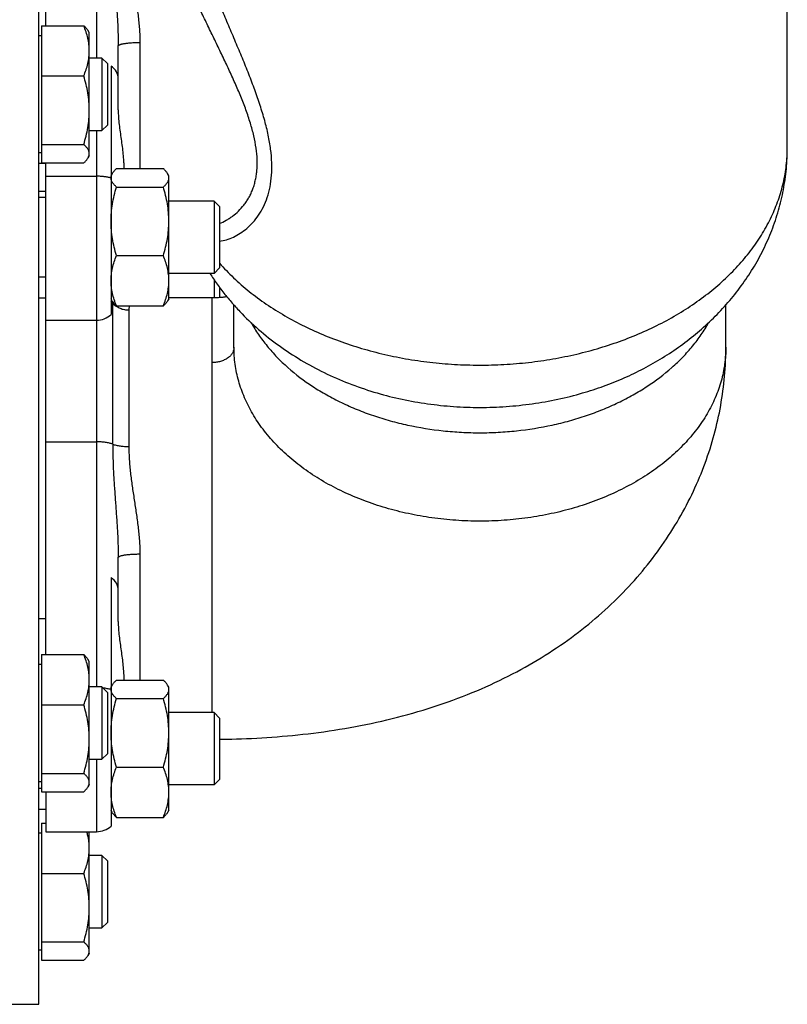
# Model space of a CAD drawing. Units: millimetres. Extents: x -1177 to 837, y -360 to 707.
# Drawn here: x 321 to 427, y 440 to 576 of the extents above; entities that cross this region are included whole.
import ezdxf

# ---------------------------------------------------------------- set-up
doc = ezdxf.new("R2010")
doc.units = ezdxf.units.MM
doc.header["$LTSCALE"] = 19.36
doc.layers.get('0').update_dxf_attribs({"linetype": 'CONTINUOUS'})
doc.layers.add('3_ALL_AXES', color=7, linetype='CONTINUOUS')

msp = doc.modelspace()

# ---------------------------------------------------------------- linework, layer by layer
at = {"color": 7, "linetype": 'CONTINUOUS'}
for p, q in [((323.61, 439.59), (323.61, 644.58)), ((324.61, 574.86), (324.61, 619.54)), ((324.01, 574.86), (329.85, 574.86)), ((324.01, 574.86), (324.01, 555.9)), ((324.01, 573.48), (323.61, 573.48)), ((330.61, 573.88), (330.43, 574.18)), ((330.61, 556.88), (330.61, 573.88)), ((334.61, 563.23), (334.61, 572.07)), ((332.36, 570.38), (330.61, 570.38)), ((333.11, 569.63), (332.36, 570.38)), ((332.36, 570.38), (332.36, 560.38)), ((333.11, 569.63), (333.11, 561.13)), ((333.61, 569.29), (333.61, 534.92)), ((324.01, 567.92), (329.85, 567.92)), ((333.11, 561.13), (332.36, 560.38)), ((330.61, 560.38), (332.36, 560.38)), ((324.01, 558.44), (329.85, 558.44)), ((324.01, 557.28), (323.61, 557.28)), ((330.61, 556.88), (330.43, 556.58)), ((324.01, 555.9), (329.85, 555.9)), ((324.61, 487.93), (324.61, 555.9)), ((333.78, 554.42), (333.61, 554.12)), ((334.37, 555.1), (340.85, 555.1)), ((341.61, 554.12), (341.43, 554.42)), ((341.61, 537.12), (341.61, 554.12)), ((334.37, 552.56), (340.85, 552.56)), ((324.61, 551.12), (323.61, 551.12)), ((347.86, 550.62), (341.61, 550.62)), ((348.61, 549.87), (347.86, 550.62)), ((347.86, 550.62), (347.86, 540.62)), ((348.61, 549.87), (348.61, 541.37)), ((334.37, 543.08), (340.85, 543.08)), ((347.86, 540.62), (341.61, 540.62)), ((348.61, 541.37), (347.86, 540.62)), ((324.61, 540.12), (323.61, 540.12)), ((347.86, 539.76), (347.86, 537.23)), ((348.61, 538.71), (348.61, 537.27)), ((324.61, 537.22), (323.61, 537.22)), ((333.78, 536.82), (333.61, 537.12)), ((341.61, 537.12), (341.43, 536.82)), ((334.37, 536.14), (340.85, 536.14)), ((350.61, 530.42), (350.61, 536.24)), ((418.61, 530.42), (418.61, 536.24)), ((334.61, 492.52), (334.61, 501.36)), ((333.61, 498.58), (333.61, 464.21)), ((324.01, 487.93), (329.85, 487.93)), ((324.01, 487.93), (324.01, 468.97)), ((324.01, 486.55), (323.61, 486.55)), ((330.61, 486.95), (330.43, 487.25)), ((330.61, 469.95), (330.61, 486.95)), ((332.36, 483.45), (330.61, 483.45)), ((333.11, 482.7), (332.36, 483.45)), ((332.36, 483.45), (332.36, 473.45)), ((333.78, 483.71), (333.61, 483.41)), ((334.37, 484.39), (340.85, 484.39)), ((341.61, 483.41), (341.43, 483.71)), ((341.61, 466.41), (341.61, 483.41)), ((333.11, 482.7), (333.11, 474.2)), ((334.37, 481.85), (340.85, 481.85)), ((324.01, 480.99), (329.85, 480.99)), ((347.86, 479.91), (341.61, 479.91)), ((348.61, 479.16), (347.86, 479.91)), ((347.86, 479.91), (347.86, 469.91)), ((348.61, 479.16), (348.61, 470.66)), ((333.11, 474.2), (332.36, 473.45)), ((330.61, 473.45), (332.36, 473.45)), ((334.37, 472.37), (340.85, 472.37)), ((324.01, 471.51), (329.85, 471.51)), ((324.01, 470.35), (323.61, 470.35)), ((330.61, 469.95), (330.43, 469.65)), ((347.86, 469.91), (341.61, 469.91)), ((348.61, 470.66), (347.86, 469.91)), ((324.01, 469.41), (323.61, 469.41)), ((324.01, 468.97), (329.85, 468.97)), ((324.61, 468.97), (324.61, 463.45)), ((324.61, 466.51), (323.61, 466.51)), ((333.78, 466.11), (333.61, 466.41)), ((341.61, 466.41), (341.43, 466.11)), ((324.01, 464.63), (324.61, 464.63)), ((324.01, 464.63), (324.01, 445.67)), ((334.37, 465.43), (340.85, 465.43)), ((324.01, 463.25), (323.61, 463.25)), ((330.61, 446.65), (330.61, 463.45)), ((332.36, 460.15), (330.61, 460.15)), ((333.11, 459.4), (332.36, 460.15)), ((332.36, 460.15), (332.36, 450.15)), ((333.11, 459.4), (333.11, 450.9)), ((324.01, 457.69), (329.85, 457.69)), ((333.11, 450.9), (332.36, 450.15)), ((330.61, 450.15), (332.36, 450.15)), ((324.01, 448.21), (329.85, 448.21)), ((324.01, 447.05), (323.61, 447.05)), ((330.61, 446.65), (330.43, 446.35)), ((324.01, 445.67), (329.85, 445.67)), ((311.61, 439.59), (323.61, 439.59))]:
    msp.add_line(p, q, dxfattribs=at)
at = {"color": 9, "linetype": 'CONTINUOUS'}
for p, q in [((331.61, 620.73), (331.61, 570.38)), ((337.61, 572.55), (337.61, 555.1)), ((331.61, 560.38), (331.61, 483.45)), ((323.61, 555.88), (324.61, 555.88)), ((324.61, 554.05), (331.61, 554.05)), ((323.61, 551.98), (324.61, 551.98)), ((333.84, 517.01), (333.84, 536.5)), ((347.61, 479.91), (347.61, 537.23)), ((336.08, 535.56), (336.08, 516.69)), ((324.61, 517.34), (331.61, 517.34)), ((337.61, 501.84), (337.61, 484.39)), ((323.61, 492.9), (324.61, 492.9)), ((331.61, 473.45), (331.61, 463.45))]:
    msp.add_line(p, q, dxfattribs=at)
at = {"color": 7, "linetype": 'CONTINUOUS'}
for points in [[(349.63, 537.4), (349.63, 537.4), (349.53, 537.38), (349.44, 537.36), (349.34, 537.35), (349.24, 537.34), (349.15, 537.33), (349.05, 537.31), (348.95, 537.3), (348.85, 537.29), (348.75, 537.28), (348.65, 537.27), (348.55, 537.27), (348.44, 537.26), (348.34, 537.25), (348.24, 537.25), (348.13, 537.24), (348.03, 537.24), (347.92, 537.23), (347.82, 537.23), (347.71, 537.23), (347.61, 537.23)], [(348.61, 476.23), (348.93, 476.24), (349.61, 476.25), (350.29, 476.26), (350.97, 476.28), (351.66, 476.3), (352.35, 476.32), (353.05, 476.35), (353.75, 476.39), (354.45, 476.43), (355.15, 476.47), (355.86, 476.52), (356.56, 476.57), (357.27, 476.63), (357.99, 476.69), (358.7, 476.76), (359.42, 476.83), (360.14, 476.91), (360.86, 476.99), (361.58, 477.08), (362.3, 477.17), (363.03, 477.27), (363.75, 477.38), (364.48, 477.49), (365.21, 477.6), (365.93, 477.72), (366.66, 477.85), (367.39, 477.98), (368.12, 478.12), (368.85, 478.27), (369.58, 478.42), (370.31, 478.58), (371.03, 478.74), (371.76, 478.91), (372.48, 479.08), (373.2, 479.27), (373.91, 479.45), (374.63, 479.65), (375.34, 479.84), (376.04, 480.05), (376.75, 480.26), (377.45, 480.48), (378.14, 480.7), (378.83, 480.92), (379.52, 481.16), (380.2, 481.4), (380.88, 481.64), (381.55, 481.89), (382.21, 482.14), (382.87, 482.4), (383.52, 482.67), (384.17, 482.94), (384.81, 483.21), (385.44, 483.49), (386.07, 483.77), (386.69, 484.06), (387.31, 484.35), (387.91, 484.65), (388.52, 484.95), (389.11, 485.25), (389.7, 485.56), (390.28, 485.88), (390.85, 486.19), (391.42, 486.51), (391.98, 486.84), (392.54, 487.17), (393.09, 487.5), (393.63, 487.84), (394.17, 488.18), (394.7, 488.52), (395.22, 488.87), (395.74, 489.22), (396.25, 489.57), (396.75, 489.93), (397.25, 490.29), (397.74, 490.66), (398.23, 491.02), (398.7, 491.39), (399.18, 491.77), (399.65, 492.15), (400.11, 492.53), (400.56, 492.91), (401.01, 493.3), (401.46, 493.69), (401.89, 494.08), (402.33, 494.48), (402.75, 494.88), (403.17, 495.28), (403.59, 495.69), (404, 496.1), (404.4, 496.51), (404.8, 496.92), (405.19, 497.34), (405.58, 497.76), (405.96, 498.18), (406.33, 498.61), (406.7, 499.04), (407.07, 499.47), (407.43, 499.9), (407.78, 500.34), (408.13, 500.78), (408.47, 501.22), (408.8, 501.66), (409.14, 502.11), (409.46, 502.56), (409.78, 503.01), (410.09, 503.46), (410.4, 503.92), (410.7, 504.38), (411, 504.84), (411.29, 505.3), (411.58, 505.76), (411.86, 506.23), (412.13, 506.7), (412.4, 507.17), (412.66, 507.64), (412.92, 508.11), (413.17, 508.59), (413.42, 509.07), (413.66, 509.54), (413.89, 510.02), (414.12, 510.5), (414.34, 510.99), (414.56, 511.47), (414.77, 511.96), (414.98, 512.44), (415.18, 512.93), (415.37, 513.42), (415.56, 513.91), (415.74, 514.4), (415.92, 514.89), (416.09, 515.39), (416.26, 515.88), (416.42, 516.38), (416.57, 516.87), (416.72, 517.37), (416.87, 517.87), (417, 518.37), (417.13, 518.86), (417.26, 519.36), (417.38, 519.86), (417.5, 520.36), (417.6, 520.87), (417.71, 521.37), (417.81, 521.87), (417.9, 522.37), (417.98, 522.88), (418.06, 523.38), (418.14, 523.88), (418.21, 524.39), (418.27, 524.89), (418.33, 525.4), (418.38, 525.9), (418.43, 526.41), (418.47, 526.91), (418.51, 527.42), (418.54, 527.92), (418.56, 528.43), (418.58, 528.93), (418.6, 529.44), (418.6, 529.95), (418.61, 530.42)]]:
    msp.add_lwpolyline(points, dxfattribs=at)
at = {"color": 9, "linetype": 'CONTINUOUS'}
for centre, radius, start, end in [((331.72, 534.5), 2.92, 43.4243, 49.8014), ((341.47, 536.51), 7.62, 178.4204, 180.0152)]:
    msp.add_arc(centre, radius, start, end, dxfattribs=at)
at = {"color": 7, "linetype": 'CONTINUOUS'}
for centre in [(331.61, 537.16), (331.61, 466.45)]:
    msp.add_arc(centre, 3, 270, 311.8103, dxfattribs=at)
for centre in [(331.61, 567.53), (331.61, 496.82)]:
    msp.add_ellipse(centre, major_axis=(3, 0), ratio=0.786357, start_param=0, end_param=0.841069, dxfattribs=at)
at = {"color": 9, "linetype": 'CONTINUOUS'}
for points, knots in [([(348.61, 545.08), (348.93, 545.12), (349.59, 545.26), (350.56, 545.63), (351.51, 546.16), (352.41, 546.84), (353.27, 547.67), (354.04, 548.67), (354.71, 549.82), (355.25, 551.14), (355.63, 552.61), (355.84, 554.22), (355.87, 555.96), (355.7, 557.82), (355.36, 559.77), (354.86, 561.79), (354.23, 563.87), (353.49, 566), (352.66, 568.17), (351.77, 570.38), (350.83, 572.61), (349.88, 574.86), (348.91, 577.14), (347.63, 580.19), (346.41, 583.26), (345.28, 586.33), (344.5, 588.62), (343.81, 590.87), (343.22, 593.08), (342.74, 595.23), (342.38, 597.29), (342.16, 599.25), (342.11, 600.52), (342.11, 601.13)], [0, 0, 0, 0, 0.015968, 0.032619, 0.05005, 0.068341, 0.087575, 0.10786, 0.129339, 0.152194, 0.176635, 0.202862, 0.231018, 0.261144, 0.293172, 0.32694, 0.362232, 0.398818, 0.436474, 0.474995, 0.514195, 0.553904, 0.59396, 0.634199, 0.714539, 0.754256, 0.793375, 0.83164, 0.868768, 0.90446, 0.938411, 0.970336, 1, 1, 1, 1]), ([(348.61, 547.52), (348.92, 547.65), (349.38, 547.87), (349.97, 548.23), (350.56, 548.63), (351.25, 549.23), (351.88, 549.92), (352.33, 550.54), (352.64, 551.05), (352.93, 551.59), (353.18, 552.17), (353.39, 552.78), (353.56, 553.43), (353.69, 554.11), (353.81, 555.08), (353.84, 556.36), (353.69, 557.98), (353.36, 559.68), (352.88, 561.43), (352.27, 563.24), (351.55, 565.08), (350.76, 566.94), (349.9, 568.83), (348.99, 570.74), (348.06, 572.67), (347.12, 574.6), (345.86, 577.21), (344.64, 579.82), (343.48, 582.45), (342.66, 584.42), (341.89, 586.38), (341.2, 588.32), (340.59, 590.24), (340.07, 592.11), (339.65, 593.94), (339.34, 595.7), (339.15, 597.38), (339.11, 598.48), (339.11, 599.01)], [0, 0, 0, 0, 0.018035, 0.027263, 0.036638, 0.055857, 0.075807, 0.08611, 0.09666, 0.107486, 0.118621, 0.130099, 0.141955, 0.154222, 0.16693, 0.193744, 0.222498, 0.25314, 0.285498, 0.319339, 0.354413, 0.390488, 0.427357, 0.46484, 0.502781, 0.541039, 0.579484, 0.656416, 0.694634, 0.73249, 0.769819, 0.80644, 0.842156, 0.876759, 0.910036, 0.941783, 0.971818, 1, 1, 1, 1]), ([(333.84, 587.72), (333.84, 587.09), (333.86, 585.81), (333.94, 583.89), (334.06, 581.95), (334.2, 580), (334.34, 578.03), (334.48, 576.05), (334.58, 574.07), (334.61, 572.73), (334.61, 572.07)], [0, 0, 0, 0, 0.121676, 0.244507, 0.368395, 0.493237, 0.618929, 0.745366, 0.872433, 1, 1, 1, 1]), ([(336.08, 587.4), (336.08, 587.1), (336.09, 586.5), (336.13, 585.59), (336.2, 584.68), (336.32, 583.45), (336.53, 581.9), (336.81, 580.05), (337.1, 578.18), (337.36, 576.31), (337.52, 574.74), (337.59, 573.49), (337.61, 572.86), (337.61, 572.55)], [0, 0, 0, 0, 0.060203, 0.120994, 0.182316, 0.244108, 0.368845, 0.494719, 0.621244, 0.747951, 0.874362, 0.937309, 1, 1, 1, 1]), ([(334.61, 572.07), (334.61, 572.08), (334.61, 572.09), (334.62, 572.12), (334.64, 572.14), (334.67, 572.16), (334.7, 572.19), (334.74, 572.21), (334.78, 572.23), (334.86, 572.26), (334.97, 572.3), (335.12, 572.34), (335.29, 572.38), (335.49, 572.41), (335.71, 572.44), (335.95, 572.47), (336.2, 572.49), (336.56, 572.52), (337.03, 572.54), (337.41, 572.55), (337.61, 572.55)], [0, 0, 0, 0, 0.007692, 0.016041, 0.025564, 0.036604, 0.049372, 0.06399, 0.080525, 0.099008, 0.141813, 0.19227, 0.250054, 0.314715, 0.385703, 0.462393, 0.54409, 0.630044, 0.811496, 1, 1, 1, 1]), ([(348.61, 542.02), (349.22, 541.33), (350.54, 539.98), (352.7, 538.09), (355.07, 536.34), (357.63, 534.73), (360.37, 533.27), (363.26, 531.97), (366.29, 530.84), (369.44, 529.89), (372.69, 529.12), (376.01, 528.53), (379.39, 528.14), (382.8, 527.94), (386.23, 527.93), (389.64, 528.12), (393.03, 528.51), (396.35, 529.08), (399.61, 529.84), (402.76, 530.79), (405.8, 531.91), (408.7, 533.2), (411.44, 534.65), (414.01, 536.25), (416.39, 538), (418.57, 539.87), (420.52, 541.87), (422.25, 543.97), (423.72, 546.16), (424.95, 548.43), (425.75, 550.39), (426.26, 551.97), (426.57, 553.16), (426.81, 554.36), (426.98, 555.57), (427.08, 556.78), (427.11, 557.59), (427.11, 558)], [0, 0, 0, 0, 0.028654, 0.058136, 0.088449, 0.119577, 0.151486, 0.184123, 0.217421, 0.251299, 0.285667, 0.320427, 0.355471, 0.390689, 0.425967, 0.461191, 0.496247, 0.531024, 0.565416, 0.599322, 0.632653, 0.665327, 0.697276, 0.728447, 0.758804, 0.788329, 0.817027, 0.844924, 0.87207, 0.898542, 0.924437, 0.937211, 0.949888, 0.962486, 0.975024, 0.987522, 1, 1, 1, 1]), ([(333.61, 553.8), (333.46, 553.85), (333.15, 553.92), (332.67, 554), (332.15, 554.04), (331.79, 554.05), (331.61, 554.05)], [0, 0, 0, 0, 0.22339, 0.469223, 0.730629, 1, 1, 1, 1]), ([(333.84, 536.5), (333.98, 536.36), (334.3, 536.09), (334.85, 535.79), (335.45, 535.6), (335.87, 535.56), (336.08, 535.56)], [0, 0, 0, 0, 0.246607, 0.495944, 0.747396, 1, 1, 1, 1]), ([(336.14, 536.14), (336.13, 536.1), (336.09, 535.9), (336.08, 535.71), (336.08, 535.56)], [0, 0, 0, 0, 0.233151, 1, 1, 1, 1]), ([(350.61, 530.42), (350.61, 530.35), (350.6, 530.21), (350.55, 530), (350.48, 529.8), (350.35, 529.53), (350.16, 529.29), (349.93, 529.07), (349.66, 528.86), (349.27, 528.64), (348.75, 528.44), (348.19, 528.32), (347.8, 528.3), (347.61, 528.3)], [0, 0, 0, 0, 0.05149, 0.103469, 0.156394, 0.210661, 0.324236, 0.384098, 0.446046, 0.575894, 0.712871, 0.855064, 1, 1, 1, 1]), ([(418.61, 530.42), (418.61, 530.02), (418.58, 529.24), (418.46, 528.06), (418.25, 526.88), (417.97, 525.72), (417.6, 524.57), (417, 523.04), (416.05, 521.17), (414.61, 519.03), (412.89, 517.01), (410.9, 515.11), (408.65, 513.36), (406.17, 511.78), (403.49, 510.38), (400.63, 509.17), (397.61, 508.16), (394.47, 507.37), (391.24, 506.8), (387.94, 506.45), (384.61, 506.34), (381.28, 506.45), (377.98, 506.8), (374.74, 507.37), (371.6, 508.16), (368.59, 509.17), (365.72, 510.38), (363.04, 511.78), (360.57, 513.36), (358.32, 515.11), (356.32, 517.01), (354.6, 519.03), (353.16, 521.17), (352.21, 523.04), (351.62, 524.57), (351.25, 525.72), (350.96, 526.88), (350.76, 528.06), (350.63, 529.24), (350.61, 530.02), (350.61, 530.42)], [0, 0, 0, 0, 0.012856, 0.025743, 0.038691, 0.05173, 0.064887, 0.078188, 0.105304, 0.13325, 0.162144, 0.192054, 0.223008, 0.25499, 0.287949, 0.321803, 0.356443, 0.391737, 0.427537, 0.463681, 0.5, 0.536319, 0.572463, 0.608263, 0.643557, 0.678197, 0.712051, 0.745011, 0.776992, 0.807946, 0.837856, 0.86675, 0.894696, 0.921812, 0.935113, 0.94827, 0.961309, 0.974257, 0.987144, 1, 1, 1, 1]), ([(333.84, 517.01), (333.77, 517.04), (333.62, 517.09), (333.37, 517.16), (333.11, 517.21), (332.73, 517.27), (332.23, 517.33), (331.82, 517.34), (331.61, 517.34)], [0, 0, 0, 0, 0.103053, 0.214496, 0.333417, 0.458766, 0.723971, 1, 1, 1, 1]), ([(333.84, 517.01), (333.84, 516.38), (333.86, 515.1), (333.94, 513.18), (334.06, 511.24), (334.2, 509.29), (334.34, 507.32), (334.48, 505.34), (334.58, 503.35), (334.61, 502.02), (334.61, 501.36)], [0, 0, 0, 0, 0.121676, 0.244507, 0.368395, 0.493237, 0.618929, 0.745366, 0.872433, 1, 1, 1, 1]), ([(333.84, 517.01), (333.92, 516.99), (334.07, 516.94), (334.31, 516.87), (334.58, 516.82), (334.96, 516.75), (335.46, 516.7), (335.87, 516.69), (336.08, 516.69)], [0, 0, 0, 0, 0.103053, 0.214496, 0.333417, 0.458766, 0.723971, 1, 1, 1, 1]), ([(336.08, 516.69), (336.08, 516.39), (336.09, 515.79), (336.13, 514.88), (336.2, 513.96), (336.32, 512.74), (336.53, 511.19), (336.81, 509.34), (337.1, 507.47), (337.36, 505.6), (337.52, 504.03), (337.59, 502.78), (337.61, 502.15), (337.61, 501.84)], [0, 0, 0, 0, 0.060203, 0.120994, 0.182316, 0.244108, 0.368845, 0.494719, 0.621244, 0.747951, 0.874362, 0.937309, 1, 1, 1, 1]), ([(334.61, 501.36), (334.61, 501.36), (334.61, 501.38), (334.62, 501.41), (334.64, 501.43), (334.67, 501.45), (334.7, 501.48), (334.74, 501.5), (334.78, 501.52), (334.86, 501.55), (334.97, 501.59), (335.12, 501.63), (335.29, 501.66), (335.49, 501.7), (335.71, 501.73), (335.95, 501.76), (336.2, 501.78), (336.56, 501.81), (337.03, 501.83), (337.41, 501.84), (337.61, 501.84)], [0, 0, 0, 0, 0.007692, 0.016041, 0.025564, 0.036604, 0.049372, 0.06399, 0.080525, 0.099008, 0.141813, 0.19227, 0.250054, 0.314715, 0.385703, 0.462393, 0.54409, 0.630044, 0.811496, 1, 1, 1, 1]), ([(333.61, 483.09), (333.52, 483.12), (333.35, 483.16), (332.99, 483.24), (332.7, 483.28), (332.5, 483.3)], [0, 0, 0, 0, 0.229271, 0.473902, 1, 1, 1, 1])]:
    msp.add_open_spline(points, degree=3, knots=knots, dxfattribs=at)
at = {"color": 7, "linetype": 'CONTINUOUS'}
for points, knots in [([(329.85, 574.86), (329.91, 574.81), (330.02, 574.7), (330.18, 574.53), (330.32, 574.36), (330.4, 574.24), (330.43, 574.18)], [0, 0, 0, 0, 0.271706, 0.529252, 0.772005, 1, 1, 1, 1]), ([(330.61, 571.39), (330.61, 571.68), (330.57, 572.27), (330.42, 573.15), (330.17, 574.01), (329.96, 574.58), (329.85, 574.86)], [0, 0, 0, 0, 0.246622, 0.494872, 0.745856, 1, 1, 1, 1]), ([(329.85, 567.92), (329.96, 568.2), (330.17, 568.76), (330.42, 569.63), (330.57, 570.51), (330.61, 571.1), (330.61, 571.39)], [0, 0, 0, 0, 0.254143, 0.505126, 0.753377, 1, 1, 1, 1]), ([(330.61, 563.18), (330.61, 563.58), (330.57, 564.38), (330.42, 565.58), (330.17, 566.76), (329.96, 567.53), (329.85, 567.92)], [0, 0, 0, 0, 0.249737, 0.4996, 0.749677, 1, 1, 1, 1]), ([(329.85, 558.44), (329.96, 558.82), (330.17, 559.6), (330.42, 560.78), (330.57, 561.98), (330.61, 562.78), (330.61, 563.18)], [0, 0, 0, 0, 0.250322, 0.500398, 0.750262, 1, 1, 1, 1]), ([(334.61, 563.23), (334.61, 562.89), (334.63, 562.21), (334.76, 560.85), (334.96, 559.5), (335.15, 558.15), (335.27, 557.14), (335.34, 556.29), (335.37, 555.61), (335.37, 555.27), (335.37, 555.1)], [0, 0, 0, 0, 0.124706, 0.249632, 0.50008, 0.625349, 0.750445, 0.8753, 0.937661, 1, 1, 1, 1]), ([(330.61, 557.17), (330.61, 557.22), (330.6, 557.33), (330.56, 557.49), (330.49, 557.66), (330.4, 557.82), (330.29, 557.97), (330.16, 558.13), (330.01, 558.29), (329.9, 558.39), (329.85, 558.44)], [0, 0, 0, 0, 0.106185, 0.214915, 0.328353, 0.448049, 0.574902, 0.709261, 0.851068, 1, 1, 1, 1]), ([(330.43, 556.58), (330.49, 556.67), (330.55, 556.82), (330.6, 557.02), (330.61, 557.12), (330.61, 557.17)], [0, 0, 0, 0, 0.517199, 0.761028, 1, 1, 1, 1]), ([(329.85, 555.9), (329.91, 555.95), (330.02, 556.06), (330.18, 556.23), (330.32, 556.4), (330.4, 556.52), (330.43, 556.58)], [0, 0, 0, 0, 0.271706, 0.529252, 0.772005, 1, 1, 1, 1]), ([(333.61, 553.83), (333.61, 553.88), (333.61, 553.98), (333.66, 554.18), (333.73, 554.33), (333.78, 554.42)], [0, 0, 0, 0, 0.238973, 0.4828, 1, 1, 1, 1]), ([(333.78, 554.42), (333.81, 554.48), (333.89, 554.6), (334.03, 554.77), (334.19, 554.94), (334.31, 555.05), (334.37, 555.1)], [0, 0, 0, 0, 0.227994, 0.470747, 0.728293, 1, 1, 1, 1]), ([(341.43, 554.42), (341.4, 554.48), (341.32, 554.6), (341.18, 554.77), (341.02, 554.94), (340.91, 555.05), (340.85, 555.1)], [0, 0, 0, 0, 0.227994, 0.470747, 0.728293, 1, 1, 1, 1]), ([(341.61, 553.83), (341.61, 553.88), (341.6, 553.98), (341.55, 554.18), (341.49, 554.33), (341.43, 554.42)], [0, 0, 0, 0, 0.238973, 0.4828, 1, 1, 1, 1]), ([(334.37, 552.56), (334.31, 552.61), (334.21, 552.71), (334.06, 552.86), (333.93, 553.02), (333.82, 553.17), (333.73, 553.33), (333.66, 553.49), (333.62, 553.64), (333.61, 553.75), (333.61, 553.8)], [0, 0, 0, 0, 0.148514, 0.290083, 0.424392, 0.55137, 0.671314, 0.785031, 0.893927, 1, 1, 1, 1]), ([(340.85, 552.56), (340.9, 552.61), (341.01, 552.71), (341.16, 552.87), (341.29, 553.03), (341.4, 553.18), (341.49, 553.34), (341.56, 553.51), (341.6, 553.67), (341.61, 553.78), (341.61, 553.83)], [0, 0, 0, 0, 0.148931, 0.290738, 0.425097, 0.55195, 0.671645, 0.785083, 0.893815, 1, 1, 1, 1]), ([(333.61, 547.82), (333.61, 548.22), (333.64, 549.02), (333.8, 550.22), (334.04, 551.4), (334.25, 552.18), (334.37, 552.56)], [0, 0, 0, 0, 0.249737, 0.4996, 0.749677, 1, 1, 1, 1]), ([(341.61, 547.82), (341.61, 548.22), (341.57, 549.02), (341.42, 550.22), (341.17, 551.4), (340.96, 552.18), (340.85, 552.56)], [0, 0, 0, 0, 0.249737, 0.4996, 0.749677, 1, 1, 1, 1]), ([(334.37, 543.08), (334.25, 543.47), (334.04, 544.24), (333.8, 545.42), (333.64, 546.62), (333.61, 547.42), (333.61, 547.82)], [0, 0, 0, 0, 0.250322, 0.500398, 0.750262, 1, 1, 1, 1]), ([(340.85, 543.08), (340.96, 543.47), (341.17, 544.24), (341.42, 545.42), (341.57, 546.62), (341.61, 547.42), (341.61, 547.82)], [0, 0, 0, 0, 0.250322, 0.500398, 0.750262, 1, 1, 1, 1]), ([(333.61, 539.61), (333.61, 539.9), (333.64, 540.49), (333.8, 541.37), (334.04, 542.24), (334.25, 542.8), (334.37, 543.08)], [0, 0, 0, 0, 0.246622, 0.494872, 0.745856, 1, 1, 1, 1]), ([(341.61, 539.61), (341.61, 539.9), (341.57, 540.49), (341.42, 541.37), (341.17, 542.24), (340.96, 542.8), (340.85, 543.08)], [0, 0, 0, 0, 0.246622, 0.494872, 0.745856, 1, 1, 1, 1]), ([(334.37, 536.14), (334.25, 536.42), (334.04, 536.99), (333.8, 537.85), (333.64, 538.73), (333.61, 539.32), (333.61, 539.61)], [0, 0, 0, 0, 0.254143, 0.505126, 0.753377, 1, 1, 1, 1]), ([(340.85, 536.14), (340.96, 536.42), (341.17, 536.99), (341.42, 537.85), (341.57, 538.73), (341.61, 539.32), (341.61, 539.61)], [0, 0, 0, 0, 0.254143, 0.505126, 0.753377, 1, 1, 1, 1]), ([(333.78, 536.82), (333.81, 536.76), (333.89, 536.64), (334.03, 536.47), (334.19, 536.3), (334.31, 536.19), (334.37, 536.14)], [0, 0, 0, 0, 0.227994, 0.470747, 0.728293, 1, 1, 1, 1]), ([(341.43, 536.82), (341.4, 536.76), (341.32, 536.64), (341.18, 536.47), (341.02, 536.3), (340.91, 536.19), (340.85, 536.14)], [0, 0, 0, 0, 0.227994, 0.470747, 0.728293, 1, 1, 1, 1]), ([(334.61, 492.52), (334.61, 492.18), (334.63, 491.5), (334.76, 490.14), (334.96, 488.79), (335.15, 487.44), (335.27, 486.43), (335.34, 485.58), (335.37, 484.9), (335.37, 484.56), (335.37, 484.39)], [0, 0, 0, 0, 0.124706, 0.249632, 0.50008, 0.625349, 0.750445, 0.8753, 0.937661, 1, 1, 1, 1]), ([(329.85, 487.93), (329.91, 487.87), (330.02, 487.76), (330.18, 487.59), (330.32, 487.42), (330.4, 487.3), (330.43, 487.25)], [0, 0, 0, 0, 0.271706, 0.529252, 0.772005, 1, 1, 1, 1]), ([(330.61, 484.46), (330.61, 484.75), (330.57, 485.34), (330.42, 486.22), (330.17, 487.08), (329.96, 487.65), (329.85, 487.93)], [0, 0, 0, 0, 0.246622, 0.494872, 0.745856, 1, 1, 1, 1]), ([(329.85, 480.99), (329.96, 481.27), (330.17, 481.83), (330.42, 482.7), (330.57, 483.57), (330.61, 484.16), (330.61, 484.46)], [0, 0, 0, 0, 0.254143, 0.505126, 0.753377, 1, 1, 1, 1]), ([(333.61, 483.12), (333.61, 483.17), (333.61, 483.27), (333.66, 483.47), (333.73, 483.62), (333.78, 483.71)], [0, 0, 0, 0, 0.238973, 0.4828, 1, 1, 1, 1]), ([(333.78, 483.71), (333.81, 483.77), (333.89, 483.89), (334.03, 484.06), (334.19, 484.23), (334.31, 484.34), (334.37, 484.39)], [0, 0, 0, 0, 0.227994, 0.470747, 0.728293, 1, 1, 1, 1]), ([(341.43, 483.71), (341.4, 483.77), (341.32, 483.89), (341.18, 484.06), (341.02, 484.23), (340.91, 484.34), (340.85, 484.39)], [0, 0, 0, 0, 0.227994, 0.470747, 0.728293, 1, 1, 1, 1]), ([(341.61, 483.12), (341.61, 483.17), (341.6, 483.27), (341.55, 483.47), (341.49, 483.62), (341.43, 483.71)], [0, 0, 0, 0, 0.238973, 0.4828, 1, 1, 1, 1]), ([(334.37, 481.85), (334.31, 481.9), (334.21, 482), (334.06, 482.15), (333.93, 482.31), (333.82, 482.46), (333.73, 482.62), (333.66, 482.77), (333.62, 482.93), (333.61, 483.04), (333.61, 483.09)], [0, 0, 0, 0, 0.148514, 0.290083, 0.424392, 0.55137, 0.671314, 0.785031, 0.893927, 1, 1, 1, 1]), ([(333.61, 477.11), (333.61, 477.51), (333.64, 478.31), (333.8, 479.51), (334.04, 480.69), (334.25, 481.47), (334.37, 481.85)], [0, 0, 0, 0, 0.249737, 0.4996, 0.749677, 1, 1, 1, 1]), ([(340.85, 481.85), (340.9, 481.9), (341.01, 482), (341.16, 482.16), (341.29, 482.32), (341.4, 482.47), (341.49, 482.63), (341.56, 482.8), (341.6, 482.96), (341.61, 483.07), (341.61, 483.12)], [0, 0, 0, 0, 0.148931, 0.290738, 0.425097, 0.55195, 0.671645, 0.785083, 0.893815, 1, 1, 1, 1]), ([(341.61, 477.11), (341.61, 477.51), (341.57, 478.31), (341.42, 479.51), (341.17, 480.69), (340.96, 481.47), (340.85, 481.85)], [0, 0, 0, 0, 0.249737, 0.4996, 0.749677, 1, 1, 1, 1]), ([(330.61, 476.25), (330.61, 476.65), (330.57, 477.45), (330.42, 478.64), (330.17, 479.83), (329.96, 480.6), (329.85, 480.99)], [0, 0, 0, 0, 0.249737, 0.4996, 0.749677, 1, 1, 1, 1]), ([(334.37, 472.37), (334.25, 472.76), (334.04, 473.53), (333.8, 474.71), (333.64, 475.91), (333.61, 476.71), (333.61, 477.11)], [0, 0, 0, 0, 0.250322, 0.500398, 0.750262, 1, 1, 1, 1]), ([(340.85, 472.37), (340.96, 472.76), (341.17, 473.53), (341.42, 474.71), (341.57, 475.91), (341.61, 476.71), (341.61, 477.11)], [0, 0, 0, 0, 0.250322, 0.500398, 0.750262, 1, 1, 1, 1]), ([(329.85, 471.51), (329.96, 471.89), (330.17, 472.67), (330.42, 473.85), (330.57, 475.04), (330.61, 475.84), (330.61, 476.25)], [0, 0, 0, 0, 0.250322, 0.500398, 0.750262, 1, 1, 1, 1]), ([(333.61, 468.9), (333.61, 469.19), (333.64, 469.78), (333.8, 470.66), (334.04, 471.53), (334.25, 472.09), (334.37, 472.37)], [0, 0, 0, 0, 0.246622, 0.494872, 0.745856, 1, 1, 1, 1]), ([(341.61, 468.9), (341.61, 469.19), (341.57, 469.78), (341.42, 470.66), (341.17, 471.53), (340.96, 472.09), (340.85, 472.37)], [0, 0, 0, 0, 0.246622, 0.494872, 0.745856, 1, 1, 1, 1]), ([(330.61, 470.24), (330.61, 470.29), (330.6, 470.4), (330.56, 470.56), (330.49, 470.72), (330.4, 470.88), (330.29, 471.04), (330.16, 471.2), (330.01, 471.35), (329.9, 471.46), (329.85, 471.51)], [0, 0, 0, 0, 0.106185, 0.214915, 0.328353, 0.448049, 0.574902, 0.709261, 0.851068, 1, 1, 1, 1]), ([(329.85, 468.97), (329.91, 469.02), (330.02, 469.13), (330.18, 469.3), (330.32, 469.47), (330.4, 469.59), (330.43, 469.65)], [0, 0, 0, 0, 0.271706, 0.529252, 0.772005, 1, 1, 1, 1]), ([(330.43, 469.65), (330.49, 469.74), (330.55, 469.88), (330.6, 470.09), (330.61, 470.19), (330.61, 470.24)], [0, 0, 0, 0, 0.517199, 0.761028, 1, 1, 1, 1]), ([(334.37, 465.43), (334.25, 465.71), (334.04, 466.27), (333.8, 467.14), (333.64, 468.02), (333.61, 468.61), (333.61, 468.9)], [0, 0, 0, 0, 0.254143, 0.505126, 0.753377, 1, 1, 1, 1]), ([(340.85, 465.43), (340.96, 465.71), (341.17, 466.27), (341.42, 467.14), (341.57, 468.02), (341.61, 468.61), (341.61, 468.9)], [0, 0, 0, 0, 0.254143, 0.505126, 0.753377, 1, 1, 1, 1]), ([(333.78, 466.11), (333.81, 466.05), (333.89, 465.93), (334.03, 465.76), (334.19, 465.59), (334.31, 465.48), (334.37, 465.43)], [0, 0, 0, 0, 0.227994, 0.470747, 0.728293, 1, 1, 1, 1]), ([(341.43, 466.11), (341.4, 466.05), (341.32, 465.93), (341.18, 465.76), (341.02, 465.59), (340.91, 465.48), (340.85, 465.43)], [0, 0, 0, 0, 0.227994, 0.470747, 0.728293, 1, 1, 1, 1]), ([(330.61, 461.16), (330.61, 461.35), (330.59, 461.74), (330.53, 462.31), (330.42, 462.88), (330.32, 463.26), (330.26, 463.45)], [0, 0, 0, 0, 0.248331, 0.497392, 0.747803, 1, 1, 1, 1]), ([(329.85, 457.69), (329.96, 457.97), (330.17, 458.54), (330.42, 459.4), (330.57, 460.28), (330.61, 460.87), (330.61, 461.16)], [0, 0, 0, 0, 0.254143, 0.505126, 0.753377, 1, 1, 1, 1]), ([(330.61, 452.95), (330.61, 453.35), (330.57, 454.16), (330.42, 455.35), (330.17, 456.53), (329.96, 457.31), (329.85, 457.69)], [0, 0, 0, 0, 0.249737, 0.4996, 0.749677, 1, 1, 1, 1]), ([(329.85, 448.21), (329.96, 448.6), (330.17, 449.37), (330.42, 450.55), (330.57, 451.75), (330.61, 452.55), (330.61, 452.95)], [0, 0, 0, 0, 0.250322, 0.500398, 0.750262, 1, 1, 1, 1]), ([(330.61, 446.94), (330.61, 447), (330.6, 447.1), (330.56, 447.27), (330.49, 447.43), (330.4, 447.59), (330.29, 447.75), (330.16, 447.9), (330.01, 448.06), (329.9, 448.16), (329.85, 448.21)], [0, 0, 0, 0, 0.106185, 0.214915, 0.328353, 0.448049, 0.574902, 0.709261, 0.851068, 1, 1, 1, 1]), ([(330.43, 446.35), (330.49, 446.44), (330.55, 446.59), (330.6, 446.79), (330.61, 446.89), (330.61, 446.94)], [0, 0, 0, 0, 0.517199, 0.761028, 1, 1, 1, 1]), ([(329.85, 445.67), (329.91, 445.73), (330.02, 445.84), (330.18, 446), (330.32, 446.17), (330.4, 446.29), (330.43, 446.35)], [0, 0, 0, 0, 0.271706, 0.529252, 0.772005, 1, 1, 1, 1])]:
    msp.add_open_spline(points, degree=3, knots=knots, dxfattribs=at)
at = {"layer": '3_ALL_AXES', "color": 7, "linetype": 'CONTINUOUS'}
for p, q in [((427.11, 558), (427.11, 608.2)), ((347.61, 537.23), (341.61, 537.23)), ((324.61, 534.16), (331.61, 534.16)), ((324.61, 463.45), (331.61, 463.45))]:
    msp.add_line(p, q, dxfattribs=at)
at = {"layer": '3_ALL_AXES', "color": 9, "linetype": 'CONTINUOUS'}
msp.add_line((370.41, 524.09), (370.41, 524.09), dxfattribs=at)
at = {"layer": '3_ALL_AXES', "color": 7, "linetype": 'CONTINUOUS'}
for points, knots in [([(398.81, 524.09), (399.78, 524.38), (401.72, 525.01), (404.54, 526.14), (407.27, 527.45), (409.88, 528.93), (412.37, 530.59), (414.72, 532.42), (416.91, 534.41), (418.93, 536.56), (420.77, 538.86), (422.4, 541.3), (423.82, 543.87), (425, 546.55), (425.93, 549.33), (426.61, 552.17), (427.02, 555.07), (427.11, 557.02), (427.11, 558)], [0, 0, 0, 0, 0.06449, 0.128612, 0.192353, 0.255717, 0.318725, 0.381411, 0.44382, 0.506, 0.568001, 0.629868, 0.691644, 0.753359, 0.815039, 0.8767, 0.938351, 1, 1, 1, 1]), ([(347.28, 540.62), (347.61, 540.12), (348.27, 539.14), (349.35, 537.71), (350.5, 536.34), (352.12, 534.59), (354.32, 532.54), (357.18, 530.33), (360.24, 528.37), (363.49, 526.66), (366.88, 525.22), (369.22, 524.44), (370.41, 524.09)], [0, 0, 0, 0, 0.061379, 0.122834, 0.184383, 0.246042, 0.36973, 0.494079, 0.619217, 0.745234, 0.872169, 1, 1, 1, 1])]:
    msp.add_open_spline(points, degree=3, knots=knots, dxfattribs=at)
at = {"layer": '3_ALL_AXES', "color": 9, "linetype": 'CONTINUOUS'}
for points, knots in [([(352.98, 533.81), (353.3, 533.24), (353.99, 532.13), (355.18, 530.55), (356.54, 529.03), (358.58, 527.08), (360.9, 525.33), (363.44, 523.79), (365.49, 522.73), (367.64, 521.78), (369.88, 520.94), (372.21, 520.23), (375.42, 519.43), (378.72, 518.91), (382.07, 518.64), (384.61, 518.57), (387.14, 518.64), (390.49, 518.91), (393.79, 519.43), (397, 520.23), (399.33, 520.94), (401.58, 521.78), (403.73, 522.73), (405.77, 523.79), (408.31, 525.33), (410.63, 527.08), (412.67, 529.03), (414.03, 530.55), (415.23, 532.13), (415.92, 533.24), (416.23, 533.81)], [0, 0, 0, 0, 0.026376, 0.053408, 0.081148, 0.109629, 0.168815, 0.199538, 0.230961, 0.263039, 0.295714, 0.328918, 0.362577, 0.430895, 0.465399, 0.5, 0.5346, 0.569105, 0.637423, 0.671081, 0.704286, 0.736961, 0.769039, 0.800462, 0.831185, 0.890371, 0.918852, 0.946592, 0.973624, 1, 1, 1, 1]), ([(370.41, 524.09), (371.54, 523.76), (373.85, 523.18), (377.38, 522.56), (380.97, 522.18), (384.61, 522.06), (388.24, 522.18), (391.84, 522.56), (395.37, 523.18), (397.67, 523.76), (398.81, 524.09)], [0, 0, 0, 0, 0.122938, 0.247628, 0.373512, 0.5, 0.626488, 0.752372, 0.877062, 1, 1, 1, 1])]:
    msp.add_open_spline(points, degree=3, knots=knots, dxfattribs=at)

doc.saveas('drawing.dxf')
